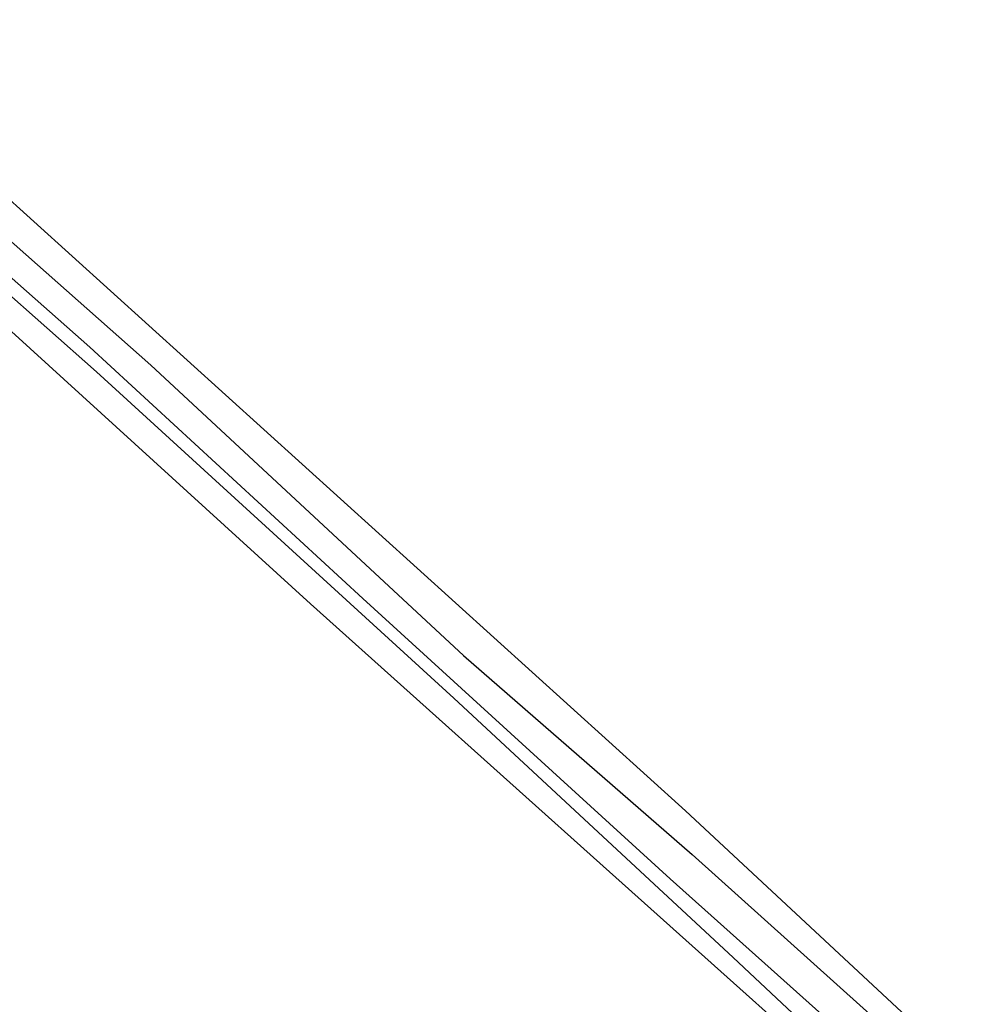
# Model space of a CAD drawing. Units: metres. Extents: x 59997 to 70000, y 381250 to 387502.
# Drawn here: x 61377 to 61447, y 385684 to 385756 of the extents above; entities that cross this region are included whole.
import ezdxf

# ---------------------------------------------------------------- set-up
doc = ezdxf.new("R2010")
doc.units = ezdxf.units.M
for name, color, linetype, lineweight in [('B-ME-GR-BOMENSTRUIKEN-GV-B6', 93, 'Continuous', 18), ('B-ME-GW-INSTEEKWATERGANG-L-B1', 10, 'Continuous', 25), ('B-ME-IE-GRASLAND-GV-B6', 93, 'Continuous', 18), ('B-ME-KG-KADASTRAAL-OPNAMEDTMGRENS-L-B1', 10, 'Continuous', 25), ('B-ME-OG-WATER-GV-B6', 153, 'Continuous', 18)]:
    doc.layers.add(name, color=color, linetype=linetype, lineweight=lineweight)

msp = doc.modelspace()

# ---------------------------------------------------------------- linework, layer by layer
at = {"layer": 'B-ME-GR-BOMENSTRUIKEN-GV-B6'}
msp.add_polyline3d([(61374.413, 385735.488, 0.114), (61398.584, 385713.497, 0.114), (61420.27, 385694.065, 0.114), (61441.712, 385674.851, 0.114), (61445.622, 385670.987, 0.114), (61446.277, 385670.093, 0.114), (61446.581, 385669.485, 0.114), (61446.739, 385668.919, 0.114), (61446.732, 385668.388, 0.114), (61446.598, 385668.003, 0.114), (61446.412, 385667.166, 0.114), (61446.157, 385666.454, 0.114), (61445.657, 385665.46, 0.114), (61442.905, 385662.321, 0.114), (61430.476, 385648.545, 0.114), (61428.969, 385646.453, 0.084), (61425.239, 385643.146, 0.036), (61423.001, 385641.504, 0.036), (61418.973, 385636.838, 0.036)], dxfattribs=at)
at = {"layer": 'B-ME-GW-INSTEEKWATERGANG-L-B1'}
for points in [[(61365.028, 385750.25, 0.294), (61386.997, 385730.823, 0.294), (61409.665, 385709.762, 0.267), (61426.256, 385695.321, 0.249), (61442.007, 385681.183, 0.237)], [(61441.712, 385674.851, 0.114), (61420.27, 385694.065, 0.114), (61398.584, 385713.497, 0.114), (61374.413, 385735.488, 0.114)]]:
    msp.add_polyline3d(points, dxfattribs=at)
at = {"layer": 'B-ME-IE-GRASLAND-GV-B6'}
for points in [[(61354.199, 385755.889, -1.181), (61383.056, 385730.348, -1.181), (61408.97, 385706.668, -1.181), (61429.245, 385687.856, -1.181), (61444.928, 385673.117, -1.181)], [(61364.582, 385753.815, 0.366), (61425.789, 385698.481, 0.267), (61447.386, 385678.398, 0.132)], [(61365.028, 385750.25, 0.294), (61386.997, 385730.823, 0.294), (61409.665, 385709.762, 0.267), (61426.256, 385695.321, 0.249), (61442.007, 385681.183, 0.237)], [(61442.007, 385681.183, 0.237), (61426.256, 385695.321, 0.249), (61409.665, 385709.762, 0.267), (61386.997, 385730.823, 0.294), (61365.028, 385750.25, 0.294)], [(61446.9, 385673.677, -1.181), (61424.664, 385693.559, -1.181), (61402.379, 385713.896, -1.181), (61382.57, 385732.123, -1.181), (61363.768, 385748.733, -1.181)], [(61441.712, 385674.851, 0.114), (61420.27, 385694.065, 0.114), (61398.584, 385713.497, 0.114), (61374.413, 385735.488, 0.114)]]:
    msp.add_polyline3d(points, dxfattribs=at)
at = {"layer": 'B-ME-KG-KADASTRAAL-OPNAMEDTMGRENS-L-B1'}
msp.add_polyline3d([(61364.582, 385753.815, 0.366), (61425.789, 385698.481, 0.267), (61447.386, 385678.398, 0.132)], dxfattribs=at)
at = {"layer": 'B-ME-OG-WATER-GV-B6'}
for points in [[(61444.928, 385673.117, -1.181), (61429.245, 385687.856, -1.181), (61408.97, 385706.668, -1.181), (61383.056, 385730.348, -1.181), (61354.199, 385755.889, -1.181)], [(61363.768, 385748.733, -1.181), (61382.57, 385732.123, -1.181), (61402.379, 385713.896, -1.181), (61424.664, 385693.559, -1.181), (61446.9, 385673.677, -1.181)]]:
    msp.add_polyline3d(points, dxfattribs=at)

doc.saveas('drawing.dxf')
